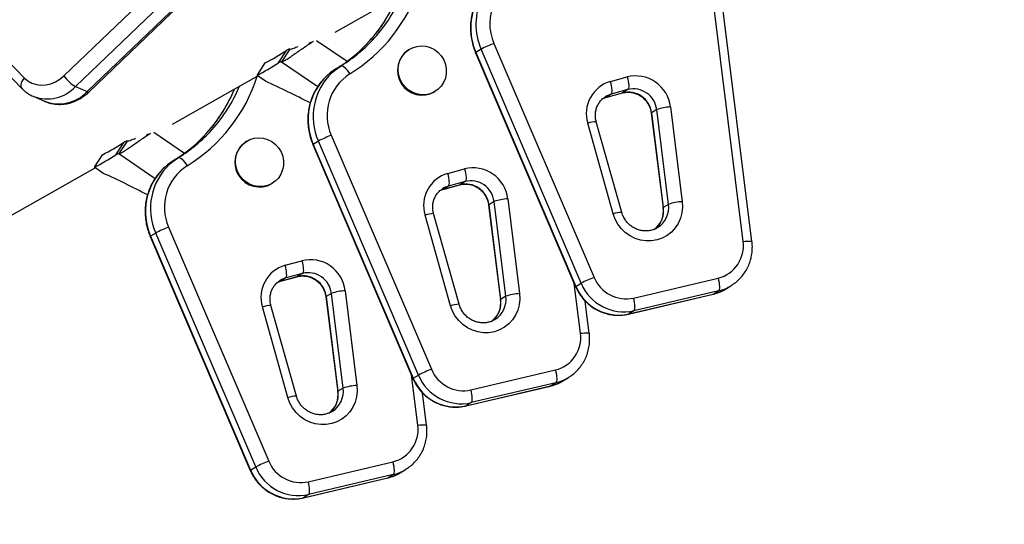
# Model space of a CAD drawing. Units: inches. Extents: x 306 to 2383, y 121 to 1067.
# Drawn here: x 773 to 789, y 810 to 818 of the extents above; entities that cross this region are included whole.
import ezdxf

# ---------------------------------------------------------------- set-up
doc = ezdxf.new("R2010")
doc.units = ezdxf.units.IN
doc.header["$MEASUREMENT"] = 0
doc.header["$PDSIZE"] = -1
doc.layers.add('CONTOUR', color=7, linetype='Continuous')
doc.layers.add('DIM_IMP_BORDURE', color=7, linetype='Continuous')
doc.styles.add('DIM', font='romans.shx')
doc.dimstyles.new('Implantation (Pied-mètre)', dxfattribs={"dimscale": 96, "dimtxt": 0.09375, "dimasz": 0.125, "dimexe": 0.125, "dimexo": 0.125, "dimgap": 0.03, "dimtad": 1, "dimdec": 3, "dimzin": 0, "dimdsep": 46, "dimlunit": 4, "dimtxsty": 'DIM', "dimblk1": 'OBLIQUE', "dimblk2": 'OBLIQUE', "dimsah": 1, "dimcen": 0.089844, "dimdle": 0.125, "dimclrt": 7, "dimadec": 0, "dimazin": 0, "dimtfac": 1, "dimtdec": 0, "dimtofl": 0, "dimtmove": 0, "dimatfit": 3, "dimldrblk": 'OBLIQUE', "dimfxl": 1, "dimfrac": 2, "dimtolj": 1, "dimtzin": 0, "dimarcsym": 0})

# ---------------------------------------------------------------- blocks, each defined once
blk = doc.blocks.new('_OBLIQUE')
at = {"color": 0, "linetype": 'ByBlock'}
blk.add_line((-0.5, -0.5), (0.5, 0.5), dxfattribs=at)
blk = doc.blocks.new('*D32')
at = {"layer": 'Defpoints', "color": 0}
for p in [(322.08, 1002.859), (1134.172, 475.267), (322.08, 446.42)]:
    blk.add_point(p, dxfattribs=at)
at = {"layer": 'DIM_IMP_BORDURE', "color": 0, "lineweight": -2}
for p, q in [((322.08, 462.67), (322.08, 1019.109)), ((1134.172, 491.517), (1134.172, 1019.109)), ((1150.422, 1002.859), (305.83, 1002.859))]:
    blk.add_line(p, q, dxfattribs=at)
at = {"layer": 'DIM_IMP_BORDURE', "color": 0, "lineweight": -2, "xscale": 16.25, "yscale": 16.25, "zscale": 16.25, "rotation": 180}
blk.add_blockref('_OBLIQUE', (322.08, 1002.859), dxfattribs=at)
at = {"layer": 'DIM_IMP_BORDURE', "color": 0, "lineweight": -2, "xscale": 16.25, "yscale": 16.25, "zscale": 16.25}
blk.add_blockref('_OBLIQUE', (1134.172, 1002.859), dxfattribs=at)
at = {"layer": 'DIM_IMP_BORDURE', "color": 7, "insert": (728.126, 1016.026), "char_height": 12.1875, "attachment_point": 5, "style": 'DIM'}
blk.add_mtext('\\A1;67\'-8" [20.627m]', dxfattribs=at)
blk = doc.blocks.new('*D33')
at = {"layer": 'Defpoints', "color": 0}
for p in [(704.519, 966.398), (550.086, 157.377), (1176.393, 157.377)]:
    blk.add_point(p, dxfattribs=at)
at = {"layer": 'DIM_IMP_BORDURE', "color": 0, "lineweight": -2}
for p, q in [((1176.393, 982.648), (1176.393, 141.127)), ((720.769, 966.398), (1192.643, 966.398)), ((566.336, 157.377), (1192.643, 157.377))]:
    blk.add_line(p, q, dxfattribs=at)
at = {"layer": 'DIM_IMP_BORDURE', "color": 0, "lineweight": -2, "xscale": 16.25, "yscale": 16.25, "zscale": 16.25}
for p, rotation in [((1176.393, 966.398), 90), ((1176.393, 157.377), 270)]:
    blk.add_blockref('_OBLIQUE', p, dxfattribs=dict(at, rotation=rotation))
at = {"layer": 'DIM_IMP_BORDURE', "color": 7, "insert": (1163.225, 561.888), "char_height": 12.1875, "attachment_point": 5, "rotation": 90, "style": 'DIM'}
blk.add_mtext('\\A1;67\'-5" [20.549m]', dxfattribs=at)

msp = doc.modelspace()

# ---------------------------------------------------------------- linework, layer by layer
at = {"layer": 'CONTOUR'}
for p, q in [((773.69068, 817.49554), (777.61133, 821.25623)), ((777.80041, 821.08261), (773.87975, 817.32191)), ((774.06543, 817.23982), (777.98608, 821.00051)), ((774.09898, 817.23708), (778.01964, 820.99778)), ((784.69285, 814.81447), (784.16405, 819.0692)), ((784.83706, 814.81167), (784.29726, 819.15498)), ((778.08709, 818.20383), (779.46689, 818.98328)), ((772.17607, 818.35529), (773.04912, 817.46596)), ((772.13511, 818.18289), (773.00815, 817.29356)), ((777.7833, 818.07091), (778.2793, 817.73132)), ((780.65695, 818.02225), (782.27837, 814.23143)), ((777.16778, 817.7062), (777.29947, 817.91015)), ((777.34912, 817.92851), (777.21743, 817.72456)), ((779.28531, 817.92482), (779.27485, 817.91834)), ((780.35899, 817.87073), (781.98042, 814.07991)), ((780.44783, 817.92694), (780.36412, 817.87508)), ((780.36412, 817.87508), (781.98555, 814.08426)), ((782.06925, 814.13612), (780.44783, 817.92694)), ((776.81991, 817.50265), (776.95159, 817.70661)), ((777.21743, 817.72456), (777.80393, 817.32301)), ((778.17802, 817.65842), (778.09431, 817.60656)), ((775.45185, 816.71517), (776.83164, 817.49462)), ((776.95524, 817.41), (776.81991, 817.50265)), ((782.5445, 817.40397), (782.81464, 817.47798)), ((773.87975, 817.32191), (774.06543, 817.23982)), ((773.19151, 817.16628), (773.37719, 817.08419)), ((773.19855, 817.16323), (773.19151, 817.16628)), ((779.69616, 817.23826), (779.70662, 817.24475)), ((782.46356, 817.15861), (782.45154, 817.15082)), ((782.46848, 817.14535), (782.73862, 817.21935)), ((782.47174, 817.14678), (782.46867, 817.1454)), ((782.47174, 817.14678), (782.74188, 817.22079)), ((782.55545, 817.19864), (782.47174, 817.14678)), ((782.82559, 817.27264), (782.55545, 817.19864)), ((782.73862, 817.21935), (782.74188, 817.22079)), ((782.82559, 817.27264), (782.74188, 817.22079)), ((783.517, 816.99209), (783.70774, 815.45737)), ((783.20537, 816.89118), (783.39611, 815.35646)), ((783.29383, 816.94872), (783.21012, 816.89686)), ((783.21012, 816.89686), (783.40086, 815.36214)), ((783.48457, 815.414), (783.29383, 816.94872)), ((782.58935, 815.25948), (782.17605, 816.72862)), ((782.72799, 815.28433), (782.3147, 816.75347)), ((775.14806, 816.58225), (775.64406, 816.24266)), ((778.0217, 816.53359), (779.64312, 812.74277)), ((774.53254, 816.21754), (774.66422, 816.42149)), ((774.71388, 816.43985), (774.58219, 816.2359)), ((776.65007, 816.43616), (776.63961, 816.42968)), ((777.72375, 816.38207), (779.34517, 812.59125)), ((777.81259, 816.43828), (777.72888, 816.38643)), ((777.72888, 816.38643), (779.3503, 812.5956)), ((779.43401, 812.64746), (777.81259, 816.43828)), ((774.18467, 816.014), (774.31635, 816.21795)), ((774.58219, 816.2359), (775.16868, 815.83436)), ((775.54277, 816.16976), (775.45907, 816.11791)), ((771.54416, 814.5077), (774.1964, 816.00596)), ((774.32, 815.92134), (774.18467, 816.014)), ((779.90926, 815.91531), (780.1794, 815.98932)), ((777.06092, 815.74961), (777.07138, 815.75609)), ((779.83324, 815.65669), (780.10338, 815.7307)), ((779.8365, 815.65812), (780.10664, 815.73213)), ((779.92021, 815.70998), (779.8365, 815.65812)), ((780.19035, 815.78398), (779.92021, 815.70998)), ((780.10338, 815.7307), (780.10664, 815.73213)), ((780.19035, 815.78398), (780.10664, 815.73213)), ((779.82832, 815.66995), (779.8163, 815.66216)), ((779.8365, 815.65812), (779.83343, 815.65675)), ((780.57013, 815.40252), (780.76087, 813.8678)), ((780.65858, 815.46006), (780.57488, 815.4082)), ((780.57488, 815.4082), (780.76562, 813.87349)), ((780.84933, 813.92534), (780.65858, 815.46006)), ((780.88176, 815.50343), (781.0725, 813.96871)), ((783.48457, 815.414), (783.40086, 815.36214)), ((779.9541, 813.77082), (779.54081, 815.23996)), ((780.09274, 813.79567), (779.67945, 815.26481)), ((775.17735, 814.94962), (775.09364, 814.89777)), ((776.79877, 811.1588), (775.17735, 814.94962)), ((775.38646, 815.04494), (777.00788, 811.25411)), ((775.08851, 814.89341), (776.70993, 811.10259)), ((775.09364, 814.89777), (776.71506, 811.10695)), ((777.27402, 814.42665), (777.54416, 814.50066)), ((777.5551, 814.29533), (777.28496, 814.22132)), ((777.5551, 814.29533), (777.4714, 814.24347)), ((777.19308, 814.18129), (777.18105, 814.1735)), ((777.198, 814.16803), (777.46814, 814.24204)), ((777.20126, 814.16946), (777.19819, 814.16809)), ((777.20126, 814.16946), (777.4714, 814.24347)), ((777.28496, 814.22132), (777.20126, 814.16946)), ((777.46814, 814.24204), (777.4714, 814.24347)), ((782.0576, 813.32581), (781.95711, 814.1344)), ((781.98555, 814.08426), (782.06925, 814.13612)), ((782.92014, 813.89668), (784.28887, 814.21924)), ((784.52057, 814.11055), (784.50201, 814.09864)), ((778.02334, 813.9714), (777.93964, 813.91955)), ((778.21408, 812.43668), (778.02334, 813.9714)), ((778.24651, 814.01477), (778.43726, 812.48006)), ((782.83759, 813.63639), (784.20632, 813.95895)), ((782.84124, 813.63792), (784.20998, 813.96048)), ((784.29368, 814.01234), (782.92495, 813.68978)), ((784.20632, 813.95895), (784.20998, 813.96048)), ((784.20998, 813.96048), (784.29368, 814.01234)), ((784.40534, 814.03895), (784.41831, 814.04679)), ((784.41831, 814.04679), (784.50201, 814.09864)), ((777.93489, 813.91386), (778.12563, 812.37914)), ((777.93964, 813.91955), (778.13038, 812.38483)), ((780.84933, 813.92534), (780.76562, 813.87349)), ((782.20182, 813.32301), (782.13663, 813.8475)), ((777.31886, 812.28217), (776.90557, 813.7513)), ((777.4575, 812.30701), (777.04421, 813.77615)), ((782.8376, 813.63639), (782.84124, 813.63792)), ((782.92495, 813.68978), (782.84124, 813.63792)), ((780.28489, 812.40802), (781.65363, 812.73058)), ((779.42236, 811.83716), (779.32187, 812.64574)), ((779.3503, 812.5956), (779.43401, 812.64746)), ((781.65844, 812.52368), (780.2897, 812.20112)), ((781.57473, 812.47182), (781.65844, 812.52368)), ((781.77009, 812.55029), (781.78306, 812.55813)), ((781.78306, 812.55813), (781.86677, 812.60999)), ((781.88533, 812.6219), (781.86677, 812.60999)), ((778.21408, 812.43668), (778.13038, 812.38483)), ((779.56658, 811.83435), (779.50139, 812.35884)), ((780.20234, 812.14773), (781.57108, 812.47029)), ((780.206, 812.14926), (781.57473, 812.47182)), ((781.57108, 812.47029), (781.57473, 812.47182)), ((780.2897, 812.20112), (780.206, 812.14926)), ((780.20236, 812.14774), (780.206, 812.14926)), ((777.64965, 810.91936), (779.01839, 811.24192)), ((776.71506, 811.10695), (776.79877, 811.1588)), ((779.14782, 811.06947), (779.23153, 811.12133)), ((779.25009, 811.13324), (779.23153, 811.12133)), ((777.5671, 810.65907), (778.93584, 810.98163)), ((777.57075, 810.66061), (778.93949, 810.98316)), ((779.0232, 811.03502), (777.65446, 810.71246)), ((778.93584, 810.98163), (778.93949, 810.98316)), ((778.93949, 810.98316), (779.0232, 811.03502)), ((779.13485, 811.06163), (779.14782, 811.06947)), ((777.56712, 810.65908), (777.57075, 810.66061)), ((777.65446, 810.71246), (777.57075, 810.66061))]:
    msp.add_line(p, q, dxfattribs=at)
at = {"layer": 'CONTOUR', "flags": 128}
for points in [[(779.4057, 817.97291), (779.47912, 817.98091), (779.55314, 817.9746), (779.6251, 817.9542), (779.69239, 817.92044), (779.75259, 817.87455), (779.8035, 817.81819), (779.84331, 817.7534), (779.87056, 817.68251), (779.88427, 817.60809), (779.88394, 817.53282), (779.8696, 817.45943), (779.84175, 817.39058), (779.8014, 817.32874), (779.75001, 817.27616), (779.68945, 817.23473), (779.62188, 817.20595), (779.54977, 817.19087), (779.47572, 817.19002), (779.40239, 817.20344), (779.33245, 817.23064), (779.26842, 817.27065), (779.21261, 817.322), (779.16704, 817.38285), (779.13336, 817.45101), (779.11279, 817.52399), (779.10606, 817.59918), (779.11343, 817.67384), (779.13463, 817.74529), (779.16888, 817.81093), (779.21496, 817.8684), (779.27119, 817.91562), (779.33554, 817.95088), (779.4057, 817.97291)], [(780.35899, 817.87073), (780.35917, 817.87136), (780.36412, 817.87508)], [(778.03788, 817.55207), (778.08858, 817.59546), (778.18206, 817.66091)], [(778.18206, 817.66091), (778.19211, 817.6629), (778.20554, 817.65866), (778.22183, 817.64837), (778.24035, 817.63242), (778.26041, 817.61142), (778.28122, 817.58618), (778.30198, 817.55767), (778.3219, 817.52698)], [(773.04912, 817.46596), (773.02795, 817.43739), (773.01117, 817.40833), (772.99942, 817.37991), (772.99314, 817.35322), (772.99258, 817.32929), (772.99777, 817.30903), (773.00815, 817.29356)], [(773.04912, 817.46596), (773.10744, 817.41658), (773.17327, 817.37936), (773.24494, 817.35524), (773.3206, 817.34484), (773.39834, 817.34842), (773.47618, 817.3659), (773.55212, 817.39682), (773.62423, 817.44041), (773.69068, 817.49554)], [(778.09835, 817.60905), (778.00487, 817.5436), (777.95567, 817.50159)], [(782.81464, 817.47798), (782.82414, 817.44248), (782.83166, 817.40735), (782.83692, 817.37393), (782.83972, 817.34352), (782.83994, 817.31728), (782.83759, 817.29622), (782.83274, 817.28115), (782.82559, 817.27264)], [(782.55545, 817.19864), (782.5626, 817.20714), (782.56745, 817.22222), (782.5698, 817.24328), (782.56958, 817.26952), (782.56678, 817.29993), (782.56152, 817.33334), (782.554, 817.36847), (782.5445, 817.40397)], [(782.4051, 817.12098), (782.406, 817.12144), (782.47174, 817.14678)], [(782.55545, 817.19864), (782.4897, 817.17329), (782.46356, 817.15861)], [(783.20537, 816.89118), (783.20544, 816.89214), (783.21012, 816.89686)], [(776.77046, 816.48425), (776.84387, 816.49226), (776.9179, 816.48594), (776.98986, 816.46554), (777.05715, 816.43178), (777.11734, 816.3859), (777.16826, 816.32954), (777.20806, 816.26474), (777.23531, 816.19385), (777.24902, 816.11943), (777.2487, 816.04416), (777.23436, 815.97078), (777.20651, 815.90192), (777.16616, 815.84008), (777.11477, 815.7875), (777.0542, 815.74607), (776.98664, 815.71729), (776.91453, 815.70221), (776.84047, 815.70136), (776.76715, 815.71478), (776.69721, 815.74198), (776.63317, 815.78199), (776.57736, 815.83334), (776.5318, 815.8942), (776.49812, 815.96235), (776.47755, 816.03533), (776.47082, 816.11052), (776.47819, 816.18518), (776.49938, 816.25663), (776.53364, 816.32227), (776.57971, 816.37974), (776.63594, 816.42696), (776.7003, 816.46222), (776.77046, 816.48425)], [(777.72375, 816.38207), (777.72393, 816.3827), (777.72888, 816.38643)], [(775.46311, 816.1204), (775.36963, 816.05494), (775.32043, 816.01293)], [(775.40264, 816.06341), (775.45334, 816.1068), (775.54682, 816.17225)], [(775.54682, 816.17225), (775.55686, 816.17424), (775.57029, 816.17001), (775.58658, 816.15972), (775.60511, 816.14377), (775.62516, 816.12277), (775.64597, 816.09752), (775.66674, 816.06901), (775.68666, 816.03832)], [(779.92021, 815.70998), (779.92736, 815.71848), (779.9322, 815.73356), (779.93456, 815.75462), (779.93434, 815.78086), (779.93154, 815.81127), (779.92628, 815.84468), (779.91876, 815.87981), (779.90926, 815.91531)], [(780.1794, 815.98932), (780.1889, 815.95382), (780.19642, 815.91869), (780.20168, 815.88528), (780.20448, 815.85486), (780.2047, 815.82862), (780.20234, 815.80756), (780.1975, 815.79249), (780.19035, 815.78398)], [(779.92021, 815.70998), (779.85446, 815.68463), (779.82832, 815.66995)], [(779.76985, 815.63232), (779.77075, 815.63278), (779.8365, 815.65812)], [(780.57013, 815.40252), (780.5702, 815.40348), (780.57488, 815.4082)], [(783.70774, 815.45737), (783.71201, 815.366), (783.70216, 815.27554), (783.67843, 815.18822), (783.64141, 815.10618), (783.59202, 815.03146), (783.53147, 814.9659), (783.46126, 814.91111), (783.38311, 814.86844), (783.29896, 814.83895), (783.21088, 814.82336), (783.12104, 814.82207), (783.03165, 814.83509), (782.94493, 814.86211), (782.86302, 814.90247), (782.78792, 814.95517), (782.7215, 815.0189), (782.66538, 815.0921), (782.62097, 815.17296), (782.58935, 815.25948)], [(783.39611, 815.35649), (783.39618, 815.35742), (783.40086, 815.36214)], [(775.08851, 814.89341), (775.08869, 814.89404), (775.09364, 814.89777)], [(784.69285, 814.81447), (784.72742, 814.81738), (784.75905, 814.81917), (784.78653, 814.81979), (784.8088, 814.81921), (784.82501, 814.81745), (784.83453, 814.81458), (784.83706, 814.81167)], [(777.54416, 814.50066), (777.55365, 814.46516), (777.56118, 814.43003), (777.56644, 814.39662), (777.56923, 814.36621), (777.56946, 814.33997), (777.5671, 814.3189), (777.56225, 814.30383), (777.5551, 814.29533)], [(777.28496, 814.22132), (777.29211, 814.22983), (777.29696, 814.2449), (777.29932, 814.26596), (777.29909, 814.2922), (777.2963, 814.32261), (777.29104, 814.35603), (777.28351, 814.39116), (777.27402, 814.42665)], [(777.13461, 814.14366), (777.13551, 814.14412), (777.20126, 814.16946)], [(777.28496, 814.22132), (777.21922, 814.19598), (777.19308, 814.18129)], [(784.28887, 814.21924), (784.29717, 814.18343), (784.30354, 814.14801), (784.30774, 814.11432), (784.30961, 814.08368), (784.30907, 814.05724), (784.30615, 814.03604), (784.30095, 814.02087), (784.29368, 814.01234)], [(781.0725, 813.96871), (781.07676, 813.87735), (781.06691, 813.78688), (781.04319, 813.69956), (781.00617, 813.61752), (780.95678, 813.5428), (780.89623, 813.47724), (780.82602, 813.42245), (780.74787, 813.37978), (780.66372, 813.35029), (780.57564, 813.33471), (780.48579, 813.33341), (780.39641, 813.34643), (780.30969, 813.37346), (780.22777, 813.41381), (780.15268, 813.46651), (780.08625, 813.53024), (780.03014, 813.60344), (779.98573, 813.6843), (779.9541, 813.77082)], [(781.98042, 814.07991), (781.98059, 814.08054), (781.98555, 814.08426)], [(777.93489, 813.91386), (777.93495, 813.91482), (777.93964, 813.91955)], [(780.76087, 813.86783), (780.76094, 813.86876), (780.76562, 813.87349)], [(782.92495, 813.68978), (782.93221, 813.69831), (782.93741, 813.71348), (782.94033, 813.73468), (782.94087, 813.76112), (782.93901, 813.79177), (782.93481, 813.82545), (782.92844, 813.86087), (782.92014, 813.89668)], [(782.0576, 813.32581), (782.09217, 813.32872), (782.12381, 813.33052), (782.15129, 813.33113), (782.17356, 813.33055), (782.18976, 813.32879), (782.19928, 813.32592), (782.20182, 813.32301)], [(781.65363, 812.73058), (781.66193, 812.69477), (781.6683, 812.65935), (781.6725, 812.62567), (781.67437, 812.59502), (781.67383, 812.56858), (781.6709, 812.54738), (781.66571, 812.53222), (781.65844, 812.52368)], [(779.34517, 812.59125), (779.34535, 812.59188), (779.3503, 812.5956)], [(778.43726, 812.48006), (778.44152, 812.38869), (778.43167, 812.29823), (778.40794, 812.2109), (778.37093, 812.12887), (778.32154, 812.05415), (778.26099, 811.98858), (778.19077, 811.93379), (778.11263, 811.89112), (778.02848, 811.86163), (777.94039, 811.84605), (777.85055, 811.84475), (777.76117, 811.85777), (777.67445, 811.8848), (777.59253, 811.92515), (777.51743, 811.97785), (777.45101, 812.04158), (777.3949, 812.11478), (777.35048, 812.19564), (777.31886, 812.28217)], [(778.12562, 812.37917), (778.1257, 812.3801), (778.13038, 812.38483)], [(780.2897, 812.20112), (780.29697, 812.20966), (780.30217, 812.22482), (780.30509, 812.24602), (780.30563, 812.27246), (780.30377, 812.30311), (780.29957, 812.33679), (780.29319, 812.37221), (780.28489, 812.40802)], [(779.42236, 811.83716), (779.45693, 811.84006), (779.48856, 811.84186), (779.51604, 811.84248), (779.53831, 811.8419), (779.55452, 811.84014), (779.56404, 811.83726), (779.56658, 811.83435)], [(779.01839, 811.24192), (779.02669, 811.20612), (779.03306, 811.17069), (779.03726, 811.13701), (779.03912, 811.10636), (779.03858, 811.07993), (779.03566, 811.05872), (779.03046, 811.04356), (779.0232, 811.03502)], [(776.70993, 811.10259), (776.71011, 811.10322), (776.71506, 811.10695)], [(777.65446, 810.71246), (777.66173, 810.721), (777.66692, 810.73616), (777.66985, 810.75737), (777.67039, 810.7838), (777.66852, 810.81445), (777.66432, 810.84813), (777.65795, 810.88356), (777.64965, 810.91936)]]:
    msp.add_lwpolyline(points, dxfattribs=at)
at = {"layer": 'CONTOUR'}
for centre, radius, start, end in [((776.92856, 819.78971), 2.65732, 301.623829, 342.234771), ((776.78412, 819.72709), 2.49486, 318.089374, 337.418683), ((776.86801, 819.77882), 2.49463, 318.05125, 337.270828), ((781.27731, 818.27342), 0.99628, 149.067068, 203.566749), ((781.36527, 818.32568), 1.00034, 153.82994, 203.491155), ((781.40408, 818.34632), 0.81438, 155.027574, 203.448482), ((776.90201, 819.75009), 2.45015, 301.496013, 318.019392), ((776.81815, 819.6984), 2.45037, 302.131041, 318.057175), ((781.53088, 815.82779), 2.36208, 111.714611, 117.291256), ((775.14544, 821.19254), 3.92606, 297.389904, 303.274428), ((777.36968, 817.7966), 0.13351, 98.861111, 121.731199), ((779.49425, 817.58372), 0.40013, 123.252038, 300.304775), ((775.01375, 820.98859), 3.92606, 297.389904, 303.274428), ((777.238, 817.59265), 0.13351, 98.861111, 121.731199), ((774.17858, 817.8371), 0.59558, 214.994352, 239.884981), ((774.29332, 818.30105), 2.65732, 301.623829, 342.234771), ((778.62999, 816.78381), 0.98484, 133.211674, 203.797175), ((778.70986, 816.83646), 0.98166, 133.199514, 203.930021), ((778.74601, 816.85676), 0.79314, 122.325793, 204.045231), ((782.95271, 816.92698), 0.56803, 6.582167, 104.06747), ((773.4199, 817.7545), 0.63134, 249.475624, 316.749759), ((774.23277, 818.29016), 2.49463, 318.05125, 337.270828), ((770.58744, 803.43546), 15.35698, 62.492737, 65.502578), ((782.69331, 816.88461), 0.54026, 105.987591, 196.782041), ((773.60611, 817.67146), 0.63031, 248.70411, 316.779462), ((774.08435, 817.26471), 0.03126, 232.762545, 297.91777), ((774.14887, 818.23844), 2.49486, 318.089374, 337.418683), ((782.83417, 816.8538), 0.37841, 6.534197, 104.11544), ((782.91824, 816.90619), 0.37799, 6.460968, 104.188669), ((783.56158, 816.16686), 0.82643, 93.091876, 108.903884), ((782.32938, 816.27232), 0.48137, 91.748218, 108.573387), ((774.1829, 818.20974), 2.45037, 302.131041, 318.057175), ((774.26676, 818.26144), 2.45015, 301.496013, 318.019392), ((778.89563, 814.33913), 2.36208, 111.714611, 117.291256), ((772.51019, 819.70388), 3.92606, 297.389904, 303.274428), ((774.73444, 816.30794), 0.13351, 98.861111, 121.731199), ((776.85901, 816.09506), 0.40013, 123.252038, 300.304775), ((772.37851, 819.49993), 3.92606, 297.389904, 303.274428), ((774.60276, 816.10399), 0.13351, 98.861111, 121.731199), ((776.07462, 815.3478), 0.98166, 133.199514, 203.930021), ((776.11077, 815.36811), 0.79314, 122.325793, 204.045231), ((767.95219, 801.9468), 15.35698, 62.492737, 65.502578), ((775.99475, 815.29515), 0.98484, 133.211674, 203.797175), ((780.05806, 815.39595), 0.54026, 105.987591, 196.782041), ((780.31747, 815.43832), 0.56803, 6.582167, 104.06747), ((780.19893, 815.36514), 0.37841, 6.534197, 104.11544), ((780.283, 815.41753), 0.37799, 6.460968, 104.188669), ((780.92633, 814.67821), 0.82643, 93.091876, 108.903884), ((783.10261, 815.3626), 0.3854, 302.284517, 7.663793), ((783.75232, 814.63215), 0.82643, 93.091876, 108.903884), ((779.69414, 814.78366), 0.48137, 91.748218, 108.573387), ((782.74267, 814.80318), 0.48137, 91.748218, 108.573387), ((783.01795, 815.31087), 0.38633, 307.540278, 7.626128), ((776.26039, 812.85048), 2.36208, 111.714611, 117.291256), ((784.16104, 814.74069), 0.5369, 283.774155, 7.898261), ((777.68223, 813.94966), 0.56803, 6.582167, 104.06747), ((777.42282, 813.90729), 0.54026, 105.987591, 196.782041), ((777.64775, 813.92887), 0.37799, 6.460968, 104.188669), ((777.56368, 813.87648), 0.37841, 6.534197, 104.11544), ((783.1523, 812.03697), 2.36208, 111.714611, 117.291256), ((782.76369, 814.42404), 0.75176, 202.51942, 282.386425), ((782.79901, 814.44702), 0.56351, 202.493373, 282.412472), ((778.29109, 813.18955), 0.82643, 93.091876, 108.903884), ((781.11707, 813.14349), 0.82643, 93.091876, 108.903884), ((782.67998, 814.37218), 0.75176, 202.51942, 282.386425), ((784.04964, 814.6421), 0.70022, 283.236456, 300.528612), ((784.13339, 814.69385), 0.70011, 283.235459, 301.770838), ((780.10743, 813.31452), 0.48137, 91.748218, 108.573387), ((780.38271, 813.82222), 0.38633, 307.540278, 7.626128), ((780.46737, 813.87394), 0.3854, 302.284517, 7.663793), ((777.0589, 813.295), 0.48137, 91.748218, 108.573387), ((781.5258, 813.25204), 0.5369, 283.774155, 7.898261), ((780.51705, 810.54831), 2.36208, 111.714611, 117.291256), ((780.16377, 812.95836), 0.56351, 202.493373, 282.412472), ((780.04474, 812.88353), 0.75176, 202.51942, 282.386425), ((780.12845, 812.93538), 0.75176, 202.51942, 282.386425), ((781.4144, 813.15344), 0.70022, 283.236456, 300.528612), ((781.49815, 813.20519), 0.70011, 283.235459, 301.770838), ((777.74747, 812.33356), 0.38633, 307.540278, 7.626128), ((777.83213, 812.38529), 0.3854, 302.284517, 7.663793), ((778.48183, 811.65483), 0.82643, 93.091876, 108.903884), ((777.47219, 811.82587), 0.48137, 91.748218, 108.573387), ((778.89055, 811.76338), 0.5369, 283.774155, 7.898261), ((777.88181, 809.05965), 2.36208, 111.714611, 117.291256), ((777.52853, 811.4697), 0.56351, 202.493373, 282.412472), ((777.4095, 811.39487), 0.75176, 202.51942, 282.386425), ((777.4932, 811.44672), 0.75176, 202.51942, 282.386425), ((778.8629, 811.71653), 0.70011, 283.235459, 301.770838), ((778.77916, 811.66478), 0.70022, 283.236456, 300.528612)]:
    msp.add_arc(centre, radius, start, end, dxfattribs=at)
for points, knots in [([(779.08278, 818.7663), (779.07649, 818.75022), (779.04881, 818.67946), (778.98849, 818.55929), (778.90216, 818.4067), (778.80422, 818.26174), (778.71586, 818.14547), (778.65674, 818.08101), (778.63689, 818.05937)], [0, 0, 0, 0, 0.06124995, 0.26950223, 0.47781527, 0.68618788, 0.89461736, 1, 1, 1, 1]), ([(780.4228, 818.78521), (780.4133, 818.77039), (780.38419, 818.72498), (780.34689, 818.64214), (780.31107, 818.53854), (780.28754, 818.43092), (780.2759, 818.32105), (780.27649, 818.21018), (780.28925, 818.0997), (780.3137, 817.99289), (780.33954, 817.9171), (780.35609, 817.87765), (780.35899, 817.87073)], [0, 0, 0, 0, 0.05598764, 0.17146552, 0.28702992, 0.40269381, 0.51846414, 0.63434206, 0.75032362, 0.86640051, 0.97657352, 1, 1, 1, 1]), ([(777.21743, 817.72456), (777.23221, 817.72955), (777.26064, 817.73916), (777.32084, 817.7761), (777.38599, 817.82079), (777.45602, 817.87037), (777.53033, 817.92236), (777.60889, 817.97619), (777.67528, 818.02045), (777.71471, 818.0443), (777.72716, 818.05183)], [0, 0, 0, 0, 0.1594283, 0.306701867, 0.44199234, 0.565526878, 0.690239729, 0.815584312, 0.941808783, 1, 1, 1, 1]), ([(777.34912, 817.92851), (777.35872, 817.92958), (777.37733, 817.93164), (777.42099, 817.94699), (777.46125, 817.96314), (777.4851, 817.97271)], [0, 0, 0, 0, 0.30323744, 0.58720728, 1, 1, 1, 1]), ([(777.72801, 818.05288), (777.71328, 818.04528), (777.68597, 818.03118), (777.66044, 818.02256), (777.65681, 818.02362), (777.65615, 818.02381)], [0, 0, 0, 0, 0.489038407, 0.906718751, 1, 1, 1, 1]), ([(777.95415, 817.49983), (777.93031, 817.47692), (777.88039, 817.42893), (777.81549, 817.34528), (777.75794, 817.25268), (777.71131, 817.15369), (777.67592, 817.04983), (777.65227, 816.94228), (777.64066, 816.83239), (777.64124, 816.72152), (777.654, 816.61104), (777.67846, 816.50423), (777.7043, 816.42844), (777.72085, 816.38899), (777.72375, 816.38207)], [0, 0, 0, 0, 0.08234215, 0.17245767, 0.26260752, 0.35281028, 0.44308063, 0.53342868, 0.62385988, 0.71437513, 0.80497132, 0.89564198, 0.98170097, 1, 1, 1, 1]), ([(773.00815, 817.29356), (773.02118, 817.28094), (773.055, 817.24816), (773.11676, 817.20468), (773.16839, 817.17414), (773.19741, 817.16403), (773.19943, 817.16332)], [0, 0, 0, 0, 0.2324207, 0.60325185, 0.97232167, 1, 1, 1, 1]), ([(773.36685, 817.08982), (773.37089, 817.08763), (773.39999, 817.07192), (773.4592, 817.0536), (773.54288, 817.03618), (773.62906, 817.03191), (773.71578, 817.03947), (773.80191, 817.05909), (773.88615, 817.09036), (773.96704, 817.13306), (774.03858, 817.18228), (774.08039, 817.22021), (774.09898, 817.23708)], [0, 0, 0, 0, 0.01785139, 0.12825207, 0.23842146, 0.34865845, 0.45928511, 0.57054745, 0.68258672, 0.79543385, 0.90902781, 1, 1, 1, 1]), ([(776.44754, 817.27764), (776.44125, 817.26156), (776.41357, 817.1908), (776.35325, 817.07063), (776.26691, 816.91805), (776.16897, 816.77308), (776.08062, 816.65681), (776.0215, 816.59236), (776.00165, 816.57071)], [0, 0, 0, 0, 0.06124995, 0.26950223, 0.47781527, 0.68618788, 0.89461736, 1, 1, 1, 1]), ([(782.3147, 816.75347), (782.31225, 816.763), (782.30424, 816.79422), (782.29849, 816.84852), (782.30261, 816.91474), (782.3184, 816.97852), (782.34508, 817.03804), (782.38242, 817.09069), (782.41888, 817.12868), (782.44492, 817.14491), (782.45281, 817.14983)], [0, 0, 0, 0, 0.06317832, 0.20682579, 0.35087482, 0.49558955, 0.64120742, 0.78789436, 0.93567502, 1, 1, 1, 1]), ([(782.73862, 817.21935), (782.7475, 817.22155), (782.77734, 817.22895), (782.83024, 817.23354), (782.89623, 817.22742), (782.96063, 817.20905), (783.02114, 817.17929), (783.07581, 817.13915), (783.12287, 817.09001), (783.16087, 817.03352), (783.18805, 816.97259), (783.20077, 816.92417), (783.20453, 816.89721), (783.20537, 816.89118)], [0, 0, 0, 0, 0.04472463, 0.15041746, 0.25572535, 0.360286, 0.46411683, 0.56732417, 0.67005625, 0.77247552, 0.87474816, 0.97197505, 1, 1, 1, 1]), ([(774.58219, 816.2359), (774.59697, 816.24089), (774.6254, 816.2505), (774.6856, 816.28745), (774.75075, 816.33213), (774.82078, 816.38171), (774.89508, 816.4337), (774.97364, 816.48754), (775.04003, 816.53179), (775.07947, 816.55565), (775.09192, 816.56317)], [0, 0, 0, 0, 0.1594283, 0.30670187, 0.44199234, 0.56552688, 0.69023973, 0.81558431, 0.94180878, 1, 1, 1, 1]), ([(775.09276, 816.56422), (775.07803, 816.55662), (775.05072, 816.54252), (775.0252, 816.5339), (775.02157, 816.53496), (775.02091, 816.53515)], [0, 0, 0, 0, 0.48903841, 0.90671875, 1, 1, 1, 1]), ([(774.71388, 816.43985), (774.72348, 816.44092), (774.74208, 816.44298), (774.78575, 816.45833), (774.826, 816.47448), (774.84985, 816.48405)], [0, 0, 0, 0, 0.30323744, 0.58720728, 1, 1, 1, 1]), ([(775.31891, 816.01117), (775.29507, 815.98826), (775.24515, 815.94027), (775.18025, 815.85663), (775.1227, 815.76402), (775.07607, 815.66504), (775.04067, 815.56117), (775.01703, 815.45362), (775.00542, 815.34373), (775.006, 815.23287), (775.01876, 815.12238), (775.04322, 815.01557), (775.06906, 814.93978), (775.08561, 814.90033), (775.08851, 814.89341)], [0, 0, 0, 0, 0.08234215, 0.17245767, 0.26260752, 0.35281028, 0.44308063, 0.53342868, 0.62385988, 0.71437513, 0.80497132, 0.89564198, 0.98170097, 1, 1, 1, 1]), ([(780.10338, 815.7307), (780.11225, 815.73289), (780.1421, 815.74029), (780.195, 815.74488), (780.26099, 815.73876), (780.32538, 815.72039), (780.3859, 815.69063), (780.44057, 815.65049), (780.48763, 815.60135), (780.52563, 815.54486), (780.5528, 815.48393), (780.56553, 815.43551), (780.56929, 815.40855), (780.57013, 815.40252)], [0, 0, 0, 0, 0.04472463, 0.15041746, 0.25572535, 0.360286, 0.46411683, 0.56732417, 0.67005625, 0.77247552, 0.87474816, 0.97197505, 1, 1, 1, 1]), ([(779.67945, 815.26481), (779.67701, 815.27434), (779.669, 815.30556), (779.66325, 815.35986), (779.66736, 815.42608), (779.68315, 815.48987), (779.70984, 815.54938), (779.74717, 815.60203), (779.78364, 815.64002), (779.80967, 815.65625), (779.81757, 815.66118)], [0, 0, 0, 0, 0.06317832, 0.20682579, 0.35087482, 0.49558955, 0.64120742, 0.78789436, 0.93567502, 1, 1, 1, 1]), ([(783.30835, 815.03692), (783.30784, 815.03653), (783.2895, 815.02275), (783.24705, 815.00512), (783.18265, 814.9861), (783.11471, 814.98043), (783.04648, 814.98679), (782.97988, 815.00535), (782.91705, 815.03536), (782.85993, 815.07586), (782.8102, 815.12553), (782.76954, 815.18283), (782.74281, 815.23688), (782.73194, 815.27167), (782.72799, 815.28433)], [0, 0, 0, 0, 0.00278741, 0.09882103, 0.19488931, 0.29065383, 0.3859075, 0.4805591, 0.57462008, 0.66816967, 0.76132142, 0.85420184, 0.94694132, 1, 1, 1, 1]), ([(783.39611, 815.35646), (783.39714, 815.34634), (783.40048, 815.31331), (783.39811, 815.25725), (783.38406, 815.19067), (783.35886, 815.12789), (783.32258, 815.07181), (783.29058, 815.03379), (783.26886, 815.01804), (783.26501, 815.01524)], [0, 0, 0, 0, 0.077406259, 0.252492234, 0.428161783, 0.604771999, 0.782515028, 0.961453283, 1, 1, 1, 1]), ([(784.52069, 814.11114), (784.54441, 814.12792), (784.59376, 814.16282), (784.65907, 814.22788), (784.71746, 814.30209), (784.76558, 814.38369), (784.80284, 814.47105), (784.82863, 814.56283), (784.84231, 814.65748), (784.84419, 814.74102), (784.83902, 814.79227), (784.83706, 814.81167)], [0, 0, 0, 0, 0.10829084, 0.22523481, 0.34218342, 0.45918382, 0.57627746, 0.69349688, 0.81086381, 0.92838862, 1, 1, 1, 1]), ([(777.04421, 813.77615), (777.04176, 813.78568), (777.03375, 813.8169), (777.02801, 813.8712), (777.03212, 813.93742), (777.04791, 814.00121), (777.07459, 814.06072), (777.11193, 814.11338), (777.1484, 814.15136), (777.17443, 814.16759), (777.18233, 814.17252)], [0, 0, 0, 0, 0.06317832, 0.20682579, 0.35087482, 0.49558955, 0.64120742, 0.78789436, 0.93567502, 1, 1, 1, 1]), ([(777.46814, 814.24204), (777.47701, 814.24424), (777.50685, 814.25163), (777.55976, 814.25623), (777.62575, 814.2501), (777.69014, 814.23173), (777.75065, 814.20197), (777.80532, 814.16183), (777.85238, 814.11269), (777.89038, 814.0562), (777.91756, 813.99527), (777.93029, 813.94685), (777.93405, 813.9199), (777.93489, 813.91386)], [0, 0, 0, 0, 0.04472463, 0.15041746, 0.25572535, 0.360286, 0.46411683, 0.56732417, 0.67005625, 0.77247552, 0.87474816, 0.97197505, 1, 1, 1, 1]), ([(781.98042, 814.07991), (781.98842, 814.06231), (782.00978, 814.01533), (782.05363, 813.94345), (782.11366, 813.86717), (782.18293, 813.79918), (782.26006, 813.74054), (782.34381, 813.69228), (782.43277, 813.65522), (782.52542, 813.62998), (782.62023, 813.61696), (782.71552, 813.61649), (782.78806, 813.62537), (782.82821, 813.63431), (782.83759, 813.63639)], [0, 0, 0, 0, 0.05499873, 0.1468041, 0.23868586, 0.33058589, 0.42247626, 0.51432915, 0.60611732, 0.69781576, 0.78940379, 0.88086727, 0.97220062, 1, 1, 1, 1]), ([(784.20632, 813.95895), (784.22486, 813.96383), (784.27379, 813.97672), (784.341, 814.00265), (784.38619, 814.02926), (784.40432, 814.03994)], [0, 0, 0, 0, 0.26759671, 0.70610605, 1, 1, 1, 1]), ([(780.67311, 813.54826), (780.67259, 813.54787), (780.65426, 813.5341), (780.61181, 813.51646), (780.54741, 813.49744), (780.47947, 813.49177), (780.41124, 813.49813), (780.34463, 813.51669), (780.28181, 813.5467), (780.22469, 813.5872), (780.17496, 813.63687), (780.1343, 813.69418), (780.10757, 813.74822), (780.0967, 813.78301), (780.09274, 813.79567)], [0, 0, 0, 0, 0.00278741, 0.09882103, 0.19488931, 0.29065383, 0.3859075, 0.4805591, 0.57462008, 0.66816967, 0.76132142, 0.85420184, 0.94694132, 1, 1, 1, 1]), ([(780.76087, 813.8678), (780.7619, 813.85768), (780.76524, 813.82465), (780.76286, 813.76859), (780.74882, 813.70201), (780.72362, 813.63923), (780.68734, 813.58316), (780.65534, 813.54513), (780.63361, 813.52938), (780.62976, 813.52658)], [0, 0, 0, 0, 0.07740626, 0.25249223, 0.42816178, 0.604772, 0.78251503, 0.96145328, 1, 1, 1, 1]), ([(781.88545, 812.62248), (781.90917, 812.63926), (781.95851, 812.67416), (782.02382, 812.73922), (782.08222, 812.81343), (782.13034, 812.89503), (782.1676, 812.98239), (782.19339, 813.07417), (782.20707, 813.16882), (782.20895, 813.25236), (782.20378, 813.30361), (782.20182, 813.32301)], [0, 0, 0, 0, 0.10829084, 0.22523481, 0.34218342, 0.45918382, 0.57627746, 0.69349688, 0.81086381, 0.92838862, 1, 1, 1, 1]), ([(779.34517, 812.59125), (779.35317, 812.57365), (779.37453, 812.52668), (779.41838, 812.45479), (779.47842, 812.37852), (779.54768, 812.31052), (779.62481, 812.25188), (779.70857, 812.20363), (779.79752, 812.16656), (779.89018, 812.14132), (779.98498, 812.1283), (780.08028, 812.12783), (780.15281, 812.13671), (780.19297, 812.14565), (780.20234, 812.14773)], [0, 0, 0, 0, 0.05499873, 0.1468041, 0.23868586, 0.33058589, 0.42247626, 0.51432915, 0.60611732, 0.69781576, 0.78940379, 0.88086727, 0.97220062, 1, 1, 1, 1]), ([(781.57108, 812.47029), (781.58962, 812.47518), (781.63855, 812.48807), (781.70575, 812.51399), (781.75095, 812.54061), (781.76908, 812.55129)], [0, 0, 0, 0, 0.26759671, 0.70610605, 1, 1, 1, 1]), ([(778.12563, 812.37914), (778.12665, 812.36902), (778.13, 812.33599), (778.12762, 812.27993), (778.11358, 812.21335), (778.08837, 812.15058), (778.05209, 812.0945), (778.02009, 812.05648), (777.99837, 812.04072), (777.99452, 812.03793)], [0, 0, 0, 0, 0.07740626, 0.25249223, 0.42816178, 0.604772, 0.78251503, 0.96145328, 1, 1, 1, 1]), ([(778.03787, 812.0596), (778.03735, 812.05922), (778.01901, 812.04544), (777.97656, 812.0278), (777.91216, 812.00878), (777.84422, 812.00311), (777.776, 812.00947), (777.70939, 812.02803), (777.64657, 812.05804), (777.58945, 812.09854), (777.53972, 812.14821), (777.49905, 812.20552), (777.47233, 812.25956), (777.46146, 812.29435), (777.4575, 812.30701)], [0, 0, 0, 0, 0.00278741, 0.09882103, 0.19488931, 0.29065383, 0.3859075, 0.4805591, 0.57462008, 0.66816967, 0.76132142, 0.85420184, 0.94694132, 1, 1, 1, 1]), ([(779.25021, 811.13382), (779.27393, 811.1506), (779.32327, 811.18551), (779.38858, 811.25056), (779.44697, 811.32477), (779.4951, 811.40637), (779.53235, 811.49373), (779.55814, 811.58551), (779.57182, 811.68017), (779.57371, 811.76371), (779.56853, 811.81495), (779.56658, 811.83435)], [0, 0, 0, 0, 0.10829084, 0.22523481, 0.34218342, 0.45918382, 0.57627746, 0.69349688, 0.81086381, 0.92838862, 1, 1, 1, 1]), ([(776.70993, 811.10259), (776.71793, 811.08499), (776.73929, 811.03802), (776.78314, 810.96613), (776.84317, 810.88986), (776.91244, 810.82186), (776.98957, 810.76323), (777.07332, 810.71497), (777.16228, 810.6779), (777.25494, 810.65266), (777.34974, 810.63964), (777.44504, 810.63917), (777.51757, 810.64805), (777.55773, 810.65699), (777.5671, 810.65907)], [0, 0, 0, 0, 0.05499873, 0.1468041, 0.23868586, 0.33058589, 0.42247626, 0.51432915, 0.60611732, 0.69781576, 0.78940379, 0.88086727, 0.97220062, 1, 1, 1, 1]), ([(778.93584, 810.98163), (778.95438, 810.98652), (779.0033, 810.99941), (779.07051, 811.02533), (779.1157, 811.05195), (779.13384, 811.06263)], [0, 0, 0, 0, 0.26759671, 0.70610605, 1, 1, 1, 1])]:
    msp.add_open_spline(points, degree=3, knots=knots, dxfattribs=at)

# ---------------------------------------------------------------- dimensions: what is measured, and where the dimension line sits
at = {"layer": 'DIM_IMP_BORDURE'}
dim = msp.add_linear_dim(base=(322.08001, 1002.8587), p1=(1134.17193, 475.26668), p2=(322.08001, 446.41982), dimstyle='Implantation (Pied-mètre)', override={"dimscale": 130, "dimdec": 0}, dxfattribs=at)
dim.commit()
dim.dimension.update_dxf_attribs({"geometry": '*D32', "text_midpoint": (728.12597, 1016.02628)})
dim = msp.add_linear_dim(base=(1176.39259, 157.37688), p1=(704.51851, 966.39837), p2=(550.08561, 157.37688), angle=90, dimstyle='Implantation (Pied-mètre)', override={"dimscale": 130, "dimdec": 0}, dxfattribs=at)
dim.commit()
dim.dimension.update_dxf_attribs({"geometry": '*D33', "text_midpoint": (1163.22501, 561.88763)})

doc.saveas('drawing.dxf')
